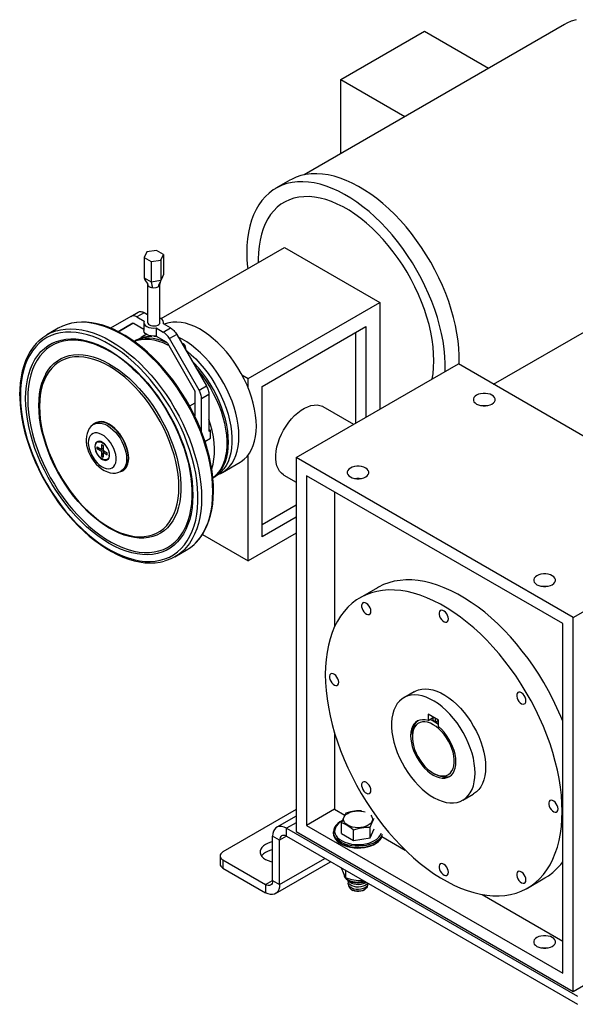
# Model space of a CAD drawing. Extents: x -86 to 68, y -48 to 123.
# Drawn here: x -86 to -72, y 3 to 28 of the extents above; entities that cross this region are included whole.
import ezdxf

# ---------------------------------------------------------------- set-up
doc = ezdxf.new("R2010")
doc.units = 0
doc.header["$MEASUREMENT"] = 0
doc.layers.get('0').update_dxf_attribs({"linetype": 'CONTINUOUS'})

# ---------------------------------------------------------------- blocks, each defined once
blk = doc.blocks.new('A$C3F86686A')
at = {"color": 7, "linetype": 'Continuous'}
for p, q in [((13.825, 47.748), (7.219, 43.935)), ((8.15, 46.35), (10.271, 47.575)), ((10.271, 47.575), (11.898, 46.636)), ((8.15, 46.35), (9.777, 45.411)), ((8.15, 44.472), (8.15, 46.35)), ((6.855, 43.797), (6.502, 43.593)), ((3.224, 41.978), (3.159, 41.838)), ((3.468, 42.016), (3.224, 41.978)), ((3.647, 41.913), (3.468, 42.016)), ((3.588, 40.288), (6.72, 42.096)), ((6.72, 42.096), (9.138, 40.7)), ((3.159, 41.838), (3.159, 41.327)), ((3.159, 41.838), (3.337, 41.734)), ((3.337, 41.734), (3.581, 41.772)), ((3.337, 41.734), (3.337, 41.224)), ((3.581, 41.772), (3.647, 41.913)), ((3.581, 41.772), (3.581, 41.262)), ((3.647, 41.913), (3.647, 41.403)), ((6.055, 41.793), (6.056, 41.713)), ((12.023, 38.626), (17.325, 41.686)), ((3.159, 41.327), (3.337, 41.224)), ((3.337, 41.224), (3.581, 41.262)), ((3.581, 41.262), (3.647, 41.403)), ((3.635, 41.354), (3.647, 41.403)), ((3.243, 41.176), (3.246, 41.159)), ((3.246, 41.159), (3.246, 40.191)), ((3.558, 41.152), (3.559, 41.161)), ((3.559, 40.191), (3.559, 41.161)), ((2.821, 40.345), (3.007, 40.452)), ((5.801, 38.773), (9.138, 40.7)), ((9.138, 40.7), (9.138, 37.989)), ((2.821, 40.345), (2.305, 40.047)), ((3.163, 40.437), (2.977, 40.33)), ((2.977, 40.33), (3.159, 40.224)), ((3.246, 40.388), (3.163, 40.437)), ((0.978, 40.043), (0.692, 39.878)), ((2.873, 40.171), (2.502, 39.957)), ((2.502, 39.957), (2.873, 40.171)), ((2.904, 40.168), (3.153, 40.024)), ((3.153, 40.191), (3.153, 39.987)), ((3.46, 40.051), (3.643, 39.945)), ((3.46, 40.051), (3.46, 39.847)), ((3.643, 39.945), (3.828, 40.053)), ((3.646, 40.158), (3.653, 40.191)), ((3.828, 40.053), (3.646, 40.158)), ((6.154, 38.569), (8.785, 40.087)), ((8.785, 40.087), (8.785, 37.785)), ((2.973, 39.752), (2.904, 39.711)), ((3.22, 39.889), (3.15, 39.854)), ((3.46, 39.847), (3.716, 39.699)), ((3.984, 39.888), (3.799, 39.781)), ((4.553, 38.474), (3.799, 39.781)), ((3.984, 39.888), (4.739, 38.581)), ((8.519, 39.934), (8.519, 37.632)), ((3.747, 39.666), (4.428, 38.486)), ((7.017, 36.764), (11.132, 39.14)), ((18.161, 35.083), (11.132, 39.14)), ((5.641, 38.865), (5.801, 38.773)), ((5.801, 38.526), (5.801, 38.773)), ((4.553, 38.474), (4.739, 38.581)), ((6.154, 34.755), (6.154, 38.569)), ((4.441, 38.443), (4.441, 37.819)), ((4.804, 38.363), (4.618, 38.256)), ((4.618, 37.41), (4.618, 38.256)), ((4.804, 38.363), (4.804, 37.438)), ((4.441, 38.146), (4.312, 38.071)), ((8.476, 37.607), (7.704, 38.053)), ((1.928, 37.633), (1.885, 37.608)), ((4.839, 37.458), (4.804, 37.479)), ((4.804, 37.438), (4.839, 37.458)), ((4.839, 37.254), (4.839, 37.458)), ((4.702, 37.175), (4.839, 37.254)), ((1.97, 36.983), (1.97, 37.033)), ((1.97, 37.033), (2.074, 36.973)), ((2.051, 36.987), (1.97, 36.983)), ((1.97, 36.983), (2.074, 36.923)), ((2.123, 37.134), (2.069, 37.156)), ((2.074, 37.093), (2.074, 36.973)), ((2.074, 37.093), (2.117, 37.068)), ((2.117, 36.998), (2.074, 36.973)), ((2.117, 36.989), (2.101, 36.989)), ((2.117, 37.068), (2.117, 36.948)), ((2.117, 36.948), (2.074, 36.923)), ((2.074, 36.923), (2.074, 36.803)), ((2.074, 36.803), (2.117, 36.872)), ((2.074, 36.803), (2.117, 36.778)), ((2.117, 36.948), (2.221, 36.888)), ((2.16, 36.923), (2.117, 36.898)), ((2.117, 36.898), (2.221, 36.838)), ((2.117, 36.898), (2.117, 36.778)), ((2.144, 36.914), (2.153, 36.928)), ((2.221, 36.838), (2.221, 36.888)), ((2.273, 36.803), (2.281, 36.86)), ((5.801, 34.143), (5.801, 36.832)), ((14.046, 32.707), (7.017, 36.764)), ((7.017, 36.764), (7.017, 27.284)), ((5.149, 36.39), (5.591, 36.645)), ((2.571, 36.417), (2.616, 36.442)), ((4.905, 36.249), (4.973, 36.287)), ((6.704, 36.321), (7.017, 36.14)), ((13.78, 32.554), (7.282, 36.305)), ((7.282, 36.305), (7.282, 27.437)), ((7.989, 35.897), (7.989, 32.469)), ((7.017, 35.56), (6.154, 35.062)), ((7.017, 35.254), (6.154, 34.755)), ((14.046, 32.707), (18.161, 35.083)), ((4.638, 34.814), (5.801, 34.143)), ((7.017, 34.845), (5.801, 34.143)), ((3.941, 34.249), (4.228, 34.414)), ((9.078, 33.464), (8.636, 33.209)), ((13.78, 23.686), (13.78, 32.554)), ((14.046, 23.227), (14.046, 32.707)), ((10.011, 30.827), (9.746, 30.674)), ((10.628, 30.105), (10.363, 30.258)), ((10.363, 30.258), (10.363, 30.097)), ((10.363, 30.097), (10.503, 30.178)), ((10.54, 30.156), (10.54, 30.064)), ((10.628, 30.093), (10.561, 30.055)), ((10.628, 29.944), (10.628, 30.105)), ((7.989, 29.788), (7.989, 27.846)), ((9.964, 29.731), (9.964, 29.682)), ((10.496, 28.761), (10.538, 28.736)), ((11.246, 28.076), (11.511, 28.229)), ((7.017, 27.836), (5.158, 26.763)), ((7.989, 27.846), (7.282, 27.437)), ((7.989, 27.846), (8.251, 27.695)), ((7.017, 27.674), (6.522, 27.389)), ((7.017, 27.505), (6.772, 27.364)), ((8.168, 27.229), (8.168, 27.502)), ((6.772, 27.364), (14.153, 23.103)), ((6.772, 27.16), (6.772, 27.364)), ((7.017, 27.284), (14.046, 23.227)), ((7.282, 27.437), (13.78, 23.686)), ((7.961, 27.269), (7.962, 27.273)), ((7.961, 27.269), (7.961, 27.237)), ((7.961, 27.237), (7.963, 27.213)), ((8.168, 27.229), (8.474, 27.052)), ((8.474, 27.052), (8.474, 27.325)), ((8.893, 27.117), (8.893, 27.39)), ((8.893, 27.117), (8.998, 27.345)), ((6.418, 26.036), (6.418, 27.16)), ((6.595, 27.058), (6.418, 27.16)), ((6.772, 27.16), (6.595, 27.058)), ((6.595, 25.934), (6.595, 27.058)), ((6.772, 27.16), (14.153, 22.899)), ((8.474, 27.052), (8.893, 27.117)), ((9.193, 27.151), (9.786, 26.808)), ((5.085, 26.661), (5.085, 26.457)), ((5.158, 26.559), (6.241, 25.934)), ((5.158, 26.559), (5.158, 26.355)), ((6.491, 25.705), (7.891, 26.513)), ((6.595, 25.934), (7.745, 26.598)), ((5.158, 26.355), (6.241, 25.73)), ((8.168, 26.345), (8.168, 26.353)), ((8.28, 26.104), (8.28, 26.289)), ((6.241, 25.934), (6.418, 26.036)), ((6.418, 26.036), (6.595, 25.934)), ((8.699, 26.039), (8.699, 26.047)), ((8.699, 26.039), (8.707, 26.042)), ((12.886, 25.847), (13.328, 26.103)), ((6.241, 25.934), (6.241, 25.73)), ((8.422, 25.808), (8.455, 25.789)), ((8.718, 25.789), (8.751, 25.808)), ((11.736, 25.683), (13.78, 24.503)), ((14.046, 23.227), (18.161, 25.603)), ((13.266, 24.33), (13.25, 24.326))]:
    blk.add_line(p, q, dxfattribs=at)
at = {"color": 7, "linetype": 'Continuous', "flags": 128}
for points in [[(14.12, 47.869), (13.997, 47.83), (13.88, 47.779), (13.825, 47.748)], [(11.153, 39.128), (11.154, 39.168), (11.154, 39.349), (11.144, 39.535), (11.125, 39.726), (11.096, 39.92), (11.057, 40.118), (11.009, 40.318), (10.952, 40.519), (10.886, 40.721), (10.811, 40.924), (10.728, 41.125), (10.637, 41.325), (10.538, 41.522), (10.431, 41.716), (10.318, 41.907), (10.198, 42.092), (10.072, 42.273), (9.941, 42.447), (9.804, 42.615), (9.663, 42.775), (9.518, 42.927), (9.37, 43.071), (9.219, 43.206), (9.065, 43.331), (8.91, 43.445), (8.754, 43.55), (8.597, 43.643), (8.44, 43.725), (8.285, 43.795), (8.13, 43.853), (7.978, 43.9), (7.828, 43.933), (7.681, 43.955), (7.538, 43.964), (7.399, 43.96), (7.265, 43.944), (7.137, 43.915), (7.014, 43.874), (6.897, 43.82), (6.855, 43.797)], [(10.8, 38.948), (10.8, 38.964), (10.8, 39.145), (10.791, 39.331), (10.771, 39.522), (10.742, 39.716), (10.704, 39.914), (10.656, 40.114), (10.599, 40.315), (10.532, 40.517), (10.458, 40.719), (10.374, 40.921), (10.283, 41.121), (10.184, 41.318), (10.078, 41.512), (9.964, 41.703), (9.844, 41.888), (9.719, 42.069), (9.587, 42.243), (9.451, 42.411), (9.31, 42.571), (9.165, 42.723), (9.016, 42.867), (8.865, 43.002), (8.711, 43.126), (8.556, 43.241), (8.4, 43.346), (8.243, 43.439), (8.087, 43.521), (7.931, 43.591), (7.777, 43.649), (7.624, 43.695), (7.474, 43.729), (7.328, 43.751), (7.185, 43.76), (7.046, 43.756), (6.912, 43.739), (6.783, 43.711), (6.66, 43.669), (6.543, 43.616), (6.433, 43.551), (6.331, 43.473), (6.235, 43.385), (6.148, 43.285), (6.069, 43.174), (5.999, 43.053), (5.937, 42.922), (5.884, 42.782), (5.841, 42.633), (5.807, 42.476), (5.783, 42.312), (5.768, 42.14), (5.764, 41.962), (5.764, 41.962)], [(10.47, 38.758), (10.49, 38.89), (10.505, 39.053), (10.51, 39.222), (10.505, 39.396), (10.49, 39.576), (10.465, 39.76), (10.431, 39.947), (10.387, 40.137), (10.333, 40.328), (10.271, 40.52), (10.199, 40.712), (10.119, 40.903), (10.031, 41.093), (9.935, 41.279), (9.831, 41.463), (9.721, 41.642), (9.604, 41.816), (9.481, 41.984), (9.353, 42.145), (9.22, 42.299), (9.083, 42.446), (8.943, 42.583), (8.799, 42.712), (8.653, 42.83), (8.506, 42.938), (8.357, 43.035), (8.208, 43.121), (8.06, 43.195), (7.912, 43.258), (7.766, 43.308), (7.623, 43.345), (7.482, 43.37), (7.345, 43.382), (7.212, 43.381), (7.084, 43.367), (6.961, 43.341), (6.845, 43.302), (6.734, 43.25), (6.631, 43.187), (6.535, 43.111), (6.446, 43.023), (6.366, 42.925), (6.295, 42.815), (6.232, 42.696), (6.178, 42.566), (6.134, 42.427), (6.1, 42.28), (6.075, 42.125), (6.06, 41.962), (6.055, 41.793), (6.055, 41.793)], [(5.764, 41.962), (5.768, 41.778), (5.783, 41.59), (5.786, 41.557)], [(3.159, 41.327), (3.177, 41.271), (3.214, 41.221), (3.24, 41.181), (3.252, 41.137)], [(3.337, 41.224), (3.342, 41.176), (3.352, 41.141), (3.359, 41.113), (3.362, 41.074)], [(3.581, 41.262), (3.568, 41.211), (3.541, 41.17), (3.522, 41.138), (3.513, 41.097)], [(3.558, 41.151), (3.584, 41.249), (3.635, 41.354)], [(3.246, 41.159), (3.248, 41.149), (3.252, 41.137)], [(3.252, 41.137), (3.258, 41.126), (3.267, 41.116), (3.279, 41.106), (3.292, 41.097), (3.308, 41.089), (3.325, 41.083), (3.343, 41.077), (3.362, 41.074)], [(3.362, 41.074), (3.403, 41.071), (3.462, 41.077), (3.513, 41.097)], [(3.513, 41.097), (3.527, 41.106), (3.538, 41.116), (3.547, 41.126), (3.554, 41.137), (3.558, 41.149), (3.558, 41.152)], [(3.007, 40.452), (3.023, 40.46), (3.04, 40.465), (3.059, 40.467), (3.078, 40.466), (3.099, 40.463), (3.12, 40.457), (3.141, 40.448), (3.163, 40.437)], [(2.977, 40.33), (2.955, 40.341), (2.934, 40.35), (2.913, 40.356), (2.893, 40.359), (2.873, 40.36), (2.854, 40.358), (2.837, 40.353), (2.821, 40.345)], [(3.159, 40.224), (3.153, 40.188), (3.162, 40.152), (3.187, 40.118), (3.226, 40.089), (3.276, 40.067), (3.334, 40.052), (3.397, 40.047), (3.46, 40.051)], [(3.646, 40.158), (3.653, 40.194), (3.643, 40.231), (3.618, 40.264), (3.579, 40.293), (3.559, 40.304)], [(0.453, 39.693), (0.493, 39.731), (0.589, 39.811), (0.691, 39.878), (0.801, 39.933), (0.917, 39.976), (0.969, 39.991)], [(0.969, 39.991), (1.04, 40.007), (1.167, 40.025), (1.3, 40.03), (1.437, 40.023), (1.578, 40.003), (1.722, 39.97), (1.868, 39.925), (2.016, 39.868), (2.166, 39.798), (2.316, 39.717), (2.467, 39.625), (2.616, 39.521), (2.765, 39.407), (2.911, 39.283), (3.055, 39.15), (3.196, 39.007), (3.333, 38.857), (3.465, 38.698), (3.593, 38.533), (3.715, 38.361), (3.832, 38.184), (3.941, 38.002), (4.044, 37.816), (4.14, 37.626), (4.227, 37.435), (4.307, 37.241), (4.378, 37.047), (4.44, 36.853), (4.493, 36.66), (4.536, 36.469), (4.57, 36.28), (4.595, 36.094), (4.61, 35.913), (4.614, 35.737), (4.61, 35.566), (4.595, 35.402), (4.57, 35.244), (4.536, 35.095), (4.493, 34.954), (4.44, 34.822), (4.378, 34.7), (4.307, 34.588), (4.227, 34.486), (4.18, 34.435)], [(1.253, 40.156), (1.204, 40.142), (1.088, 40.099), (0.978, 40.043)], [(4.459, 34.592), (4.514, 34.651), (4.593, 34.753), (4.664, 34.865), (4.726, 34.987), (4.779, 35.119), (4.823, 35.26), (4.857, 35.41), (4.881, 35.567), (4.896, 35.731), (4.901, 35.902), (4.896, 36.078), (4.881, 36.26), (4.857, 36.445), (4.823, 36.634), (4.779, 36.825), (4.726, 37.019), (4.664, 37.213), (4.593, 37.407), (4.514, 37.6), (4.426, 37.792), (4.331, 37.981), (4.228, 38.167), (4.118, 38.349), (4.002, 38.526), (3.88, 38.698), (3.752, 38.864), (3.619, 39.022), (3.482, 39.173), (3.341, 39.315), (3.198, 39.449), (3.051, 39.573), (2.903, 39.687), (2.753, 39.79), (2.603, 39.882), (2.452, 39.964), (2.303, 40.033), (2.154, 40.09), (2.008, 40.135), (1.864, 40.168), (1.723, 40.188), (1.586, 40.196), (1.454, 40.19), (1.326, 40.172), (1.253, 40.156)], [(4.467, 34.599), (4.474, 34.606), (4.555, 34.697), (4.629, 34.798), (4.694, 34.908), (4.752, 35.028), (4.802, 35.156), (4.843, 35.292), (4.875, 35.435), (4.899, 35.586), (4.913, 35.742), (4.919, 35.904), (4.916, 36.072), (4.904, 36.243), (4.883, 36.419), (4.853, 36.597), (4.815, 36.778), (4.768, 36.96), (4.713, 37.144), (4.65, 37.328), (4.579, 37.511), (4.501, 37.693), (4.415, 37.874), (4.323, 38.052), (4.224, 38.227), (4.118, 38.398), (4.008, 38.564), (3.891, 38.726), (3.77, 38.882), (3.644, 39.031), (3.515, 39.174), (3.382, 39.309), (3.246, 39.437), (3.107, 39.556), (2.966, 39.666), (2.824, 39.767), (2.681, 39.858), (2.537, 39.939), (2.394, 40.01), (2.251, 40.07), (2.11, 40.119), (1.97, 40.156), (1.832, 40.183), (1.698, 40.197), (1.567, 40.201), (1.44, 40.192), (1.317, 40.173), (1.263, 40.158)], [(2.873, 40.171), (2.876, 40.172), (2.879, 40.173), (2.883, 40.174), (2.887, 40.174), (2.891, 40.173), (2.895, 40.172), (2.9, 40.17), (2.904, 40.168)], [(3.46, 39.847), (3.397, 39.843), (3.334, 39.848), (3.276, 39.863), (3.226, 39.885), (3.187, 39.914), (3.162, 39.948), (3.153, 39.984), (3.153, 39.987)], [(3.246, 40.191), (3.249, 40.174), (3.265, 40.149), (3.292, 40.127)], [(3.292, 40.127), (3.33, 40.111), (3.374, 40.103), (3.42, 40.102), (3.465, 40.108), (3.505, 40.123), (3.535, 40.143), (3.554, 40.168), (3.559, 40.191)], [(6.006, 37.56), (6.001, 37.7), (5.986, 37.844), (5.961, 37.992), (5.927, 38.143), (5.883, 38.295), (5.831, 38.448), (5.769, 38.601), (5.7, 38.751), (5.622, 38.9), (5.538, 39.044), (5.447, 39.184), (5.349, 39.318), (5.247, 39.446), (5.14, 39.566), (5.029, 39.678), (4.914, 39.78), (4.798, 39.873), (4.68, 39.955), (4.562, 40.027), (4.444, 40.086), (4.327, 40.134), (4.211, 40.169), (4.099, 40.192), (3.989, 40.202), (3.884, 40.199), (3.784, 40.184), (3.69, 40.155), (3.666, 40.146)], [(3.828, 40.053), (3.85, 40.039), (3.871, 40.023), (3.892, 40.005), (3.913, 39.984), (3.932, 39.962), (3.951, 39.939), (3.968, 39.914), (3.984, 39.888)], [(0.018, 38.339), (0.023, 38.164), (0.038, 37.984), (0.063, 37.8), (0.097, 37.613), (0.14, 37.423), (0.193, 37.232), (0.256, 37.04), (0.327, 36.847), (0.406, 36.656), (0.494, 36.466), (0.589, 36.279), (0.692, 36.095), (0.801, 35.915), (0.917, 35.74), (1.039, 35.571), (1.167, 35.408), (1.299, 35.252), (1.436, 35.104), (1.576, 34.965), (1.719, 34.834), (1.865, 34.713), (2.012, 34.603), (2.16, 34.503), (2.309, 34.414), (2.458, 34.337), (2.606, 34.271), (2.753, 34.218), (2.897, 34.176), (3.039, 34.148), (3.178, 34.132), (3.312, 34.128), (3.442, 34.138), (3.567, 34.16), (3.686, 34.195), (3.799, 34.242), (3.905, 34.301), (4.004, 34.372), (4.096, 34.455), (4.179, 34.55), (4.254, 34.655), (4.321, 34.77), (4.379, 34.896), (4.427, 35.031), (4.466, 35.174), (4.495, 35.326), (4.515, 35.485), (4.525, 35.651), (4.525, 35.823), (4.515, 36.001), (4.495, 36.183), (4.466, 36.369), (4.427, 36.557), (4.379, 36.748), (4.321, 36.94), (4.254, 37.132), (4.179, 37.324), (4.096, 37.515), (4.004, 37.704), (3.905, 37.889), (3.799, 38.072), (3.686, 38.249), (3.567, 38.421), (3.442, 38.587), (3.312, 38.747), (3.178, 38.899), (3.039, 39.042), (2.897, 39.178), (2.753, 39.303), (2.606, 39.419), (2.458, 39.524), (2.309, 39.619), (2.16, 39.702), (2.012, 39.773), (1.865, 39.833), (1.719, 39.88), (1.576, 39.915), (1.436, 39.938), (1.299, 39.947), (1.167, 39.944), (1.039, 39.928), (0.917, 39.9), (0.801, 39.859), (0.692, 39.806), (0.589, 39.74), (0.494, 39.663), (0.406, 39.575), (0.327, 39.475), (0.256, 39.364), (0.193, 39.244), (0.14, 39.114), (0.097, 38.974), (0.063, 38.827), (0.038, 38.671), (0.023, 38.508), (0.018, 38.339)], [(0.151, 38.262), (0.156, 38.427), (0.171, 38.585), (0.195, 38.735), (0.23, 38.878), (0.273, 39.012), (0.327, 39.137), (0.389, 39.252), (0.46, 39.357), (0.539, 39.451), (0.627, 39.534), (0.722, 39.605), (0.824, 39.664), (0.933, 39.711), (1.049, 39.745), (1.17, 39.767), (1.296, 39.776), (1.427, 39.773), (1.562, 39.756), (1.7, 39.727), (1.841, 39.685), (1.983, 39.631), (2.127, 39.565), (2.272, 39.487), (2.417, 39.398), (2.561, 39.298), (2.704, 39.187), (2.845, 39.066), (2.983, 38.936), (3.117, 38.797), (3.248, 38.649), (3.374, 38.495), (3.496, 38.333), (3.611, 38.165), (3.72, 37.992), (3.823, 37.815), (3.918, 37.634), (4.005, 37.45), (4.085, 37.264), (4.156, 37.078), (4.218, 36.891), (4.271, 36.704), (4.315, 36.52), (4.349, 36.337), (4.374, 36.158), (4.389, 35.983), (4.394, 35.813), (4.389, 35.649), (4.374, 35.491), (4.349, 35.34), (4.315, 35.198), (4.271, 35.064), (4.218, 34.939), (4.156, 34.824), (4.085, 34.719), (4.005, 34.625), (3.918, 34.542), (3.823, 34.471), (3.72, 34.412), (3.611, 34.365), (3.496, 34.33), (3.374, 34.309), (3.248, 34.299), (3.117, 34.303), (2.983, 34.32), (2.845, 34.349), (2.704, 34.39), (2.561, 34.444), (2.417, 34.51), (2.272, 34.588), (2.127, 34.678), (1.983, 34.778), (1.841, 34.889), (1.7, 35.009), (1.562, 35.14), (1.427, 35.279), (1.296, 35.426), (1.17, 35.581), (1.049, 35.743), (0.933, 35.911), (0.824, 36.083), (0.722, 36.261), (0.627, 36.442), (0.539, 36.626), (0.46, 36.811), (0.389, 36.998), (0.327, 37.185), (0.273, 37.371), (0.23, 37.556), (0.195, 37.738), (0.171, 37.918), (0.156, 38.092), (0.151, 38.262)], [(1.347, 39.741), (1.226, 39.734), (1.105, 39.715), (0.989, 39.682), (0.88, 39.637), (0.777, 39.58), (0.682, 39.511), (0.594, 39.43), (0.514, 39.337), (0.443, 39.234), (0.38, 39.12), (0.327, 38.996), (0.283, 38.863), (0.249, 38.722), (0.224, 38.572), (0.209, 38.416), (0.204, 38.252)], [(2.715, 39.161), (2.613, 39.242), (2.47, 39.344), (2.326, 39.436), (2.182, 39.516), (2.038, 39.584), (1.896, 39.641), (1.756, 39.685), (1.618, 39.716), (1.483, 39.735), (1.353, 39.741), (1.347, 39.741)], [(3.74, 39.676), (3.737, 39.678), (3.619, 39.726), (3.504, 39.761), (3.391, 39.784), (3.282, 39.794), (3.177, 39.791), (3.077, 39.776), (2.983, 39.747), (2.904, 39.711)], [(2.907, 39.709), (2.987, 39.738), (3.084, 39.76), (3.187, 39.77), (3.294, 39.766), (3.405, 39.75), (3.519, 39.72), (3.635, 39.679), (3.753, 39.625), (3.778, 39.612)], [(2.973, 39.752), (3.027, 39.779), (3.118, 39.814), (3.215, 39.836), (3.318, 39.845), (3.356, 39.845)], [(3.22, 39.889), (3.16, 39.86), (3.079, 39.807), (3.065, 39.796)], [(3.409, 39.843), (3.425, 39.841), (3.481, 39.835)], [(3.799, 39.781), (3.783, 39.807), (3.765, 39.832), (3.747, 39.855), (3.727, 39.877), (3.707, 39.897), (3.686, 39.916), (3.664, 39.932), (3.643, 39.945)], [(5.564, 37.305), (5.559, 37.445), (5.544, 37.589), (5.519, 37.737), (5.485, 37.888), (5.442, 38.04), (5.389, 38.193), (5.328, 38.345), (5.258, 38.496), (5.18, 38.644), (5.096, 38.789), (5.005, 38.929), (4.907, 39.063), (4.805, 39.191), (4.698, 39.311), (4.587, 39.423), (4.473, 39.525), (4.356, 39.618), (4.238, 39.7), (4.12, 39.771), (4.023, 39.821)], [(0.445, 39.685), (0.417, 39.657), (0.339, 39.562), (0.268, 39.458), (0.205, 39.345), (0.149, 39.222), (0.103, 39.092), (0.065, 38.953), (0.035, 38.808), (0.015, 38.655), (0.003, 38.496), (0, 38.365)], [(3.716, 39.699), (3.72, 39.696), (3.724, 39.693), (3.729, 39.689), (3.733, 39.685), (3.737, 39.681), (3.74, 39.676), (3.744, 39.671), (3.747, 39.666)], [(4.216, 39.538), (4.211, 39.57), (4.196, 39.603), (4.175, 39.632), (4.15, 39.653), (4.124, 39.661), (4.115, 39.661)], [(4.206, 39.504), (4.211, 39.511), (4.216, 39.538)], [(4.215, 39.489), (4.238, 39.471), (4.353, 39.373), (4.466, 39.266), (4.575, 39.15), (4.68, 39.026), (4.78, 38.895), (4.874, 38.758), (4.962, 38.615), (5.043, 38.469), (5.117, 38.319), (5.182, 38.167), (5.24, 38.014), (5.288, 37.862), (5.327, 37.71), (5.356, 37.561), (5.376, 37.414), (5.386, 37.272), (5.386, 37.136), (5.376, 37.005), (5.356, 36.881), (5.327, 36.766), (5.288, 36.659), (5.24, 36.562), (5.182, 36.475), (5.117, 36.399), (5.043, 36.334), (4.973, 36.287)], [(0.504, 38.058), (0.509, 37.903), (0.524, 37.743), (0.549, 37.579), (0.583, 37.411), (0.627, 37.242), (0.68, 37.072), (0.741, 36.901), (0.812, 36.731), (0.89, 36.563), (0.976, 36.397), (1.07, 36.236), (1.17, 36.078), (1.276, 35.926), (1.388, 35.78), (1.505, 35.641), (1.626, 35.51), (1.751, 35.388), (1.879, 35.275), (2.009, 35.171), (2.14, 35.078), (2.272, 34.997), (2.404, 34.926), (2.536, 34.867), (2.666, 34.821), (2.793, 34.786), (2.918, 34.765), (3.039, 34.756), (3.156, 34.76), (3.268, 34.776), (3.374, 34.806), (3.475, 34.847), (3.568, 34.901), (3.654, 34.967), (3.733, 35.045), (3.803, 35.133), (3.865, 35.233), (3.918, 35.342), (3.961, 35.461), (3.996, 35.589), (4.02, 35.725), (4.035, 35.868), (4.04, 36.017), (4.035, 36.173), (4.02, 36.333), (3.996, 36.497), (3.961, 36.664), (3.918, 36.834), (3.865, 37.004), (3.803, 37.175), (3.733, 37.345), (3.654, 37.513), (3.568, 37.678), (3.475, 37.84), (3.374, 37.998), (3.268, 38.15), (3.156, 38.295), (3.039, 38.434), (2.918, 38.565), (2.793, 38.688), (2.666, 38.801), (2.536, 38.904), (2.404, 38.997), (2.272, 39.079), (2.14, 39.15), (2.009, 39.209), (1.879, 39.255), (1.751, 39.289), (1.626, 39.311), (1.505, 39.32), (1.388, 39.316), (1.276, 39.299), (1.17, 39.27), (1.07, 39.228), (0.976, 39.174), (0.89, 39.108), (0.812, 39.031), (0.741, 38.942), (0.68, 38.843), (0.627, 38.734), (0.583, 38.615), (0.549, 38.487), (0.524, 38.351), (0.509, 38.208), (0.504, 38.058)], [(0.666, 38.891), (0.723, 38.983), (0.793, 39.073), (0.871, 39.152), (0.957, 39.22), (1.051, 39.276), (1.151, 39.32), (1.257, 39.351), (1.369, 39.37), (1.486, 39.376), (1.608, 39.369), (1.733, 39.35), (1.861, 39.318), (1.991, 39.274), (2.124, 39.217), (2.257, 39.149), (2.39, 39.069), (2.522, 38.979), (2.654, 38.877), (2.783, 38.766), (2.91, 38.645), (3.033, 38.516), (3.153, 38.378), (3.267, 38.234), (3.377, 38.082), (3.48, 37.926), (3.577, 37.764), (3.666, 37.598), (3.749, 37.43), (3.823, 37.259), (3.889, 37.087), (3.946, 36.915), (3.994, 36.744), (4.033, 36.575), (4.062, 36.407), (4.082, 36.244), (4.092, 36.085), (4.092, 35.931), (4.082, 35.783), (4.062, 35.642), (4.033, 35.509), (3.994, 35.384), (3.946, 35.269), (3.889, 35.163), (3.823, 35.067), (3.749, 34.982), (3.666, 34.908), (3.577, 34.847), (3.48, 34.797), (3.377, 34.759), (3.267, 34.734), (3.153, 34.722), (3.086, 34.72)], [(5.299, 37.152), (5.294, 37.292), (5.279, 37.436), (5.254, 37.584), (5.22, 37.735), (5.176, 37.887), (5.124, 38.04), (5.062, 38.192), (4.993, 38.343), (4.915, 38.491), (4.831, 38.636), (4.739, 38.776), (4.642, 38.91), (4.54, 39.038), (4.432, 39.158), (4.367, 39.225)], [(2.709, 39.163), (2.745, 39.134), (2.875, 39.019), (3.003, 38.897), (3.128, 38.766), (3.25, 38.628), (3.368, 38.484), (3.481, 38.333), (3.589, 38.177), (3.692, 38.017), (3.789, 37.852), (3.88, 37.684), (3.964, 37.513), (4.041, 37.34), (4.11, 37.166), (4.172, 36.992), (4.226, 36.818), (4.272, 36.645), (4.31, 36.474), (4.339, 36.305), (4.349, 36.224)], [(4.473, 39.041), (4.549, 38.95), (4.649, 38.819), (4.743, 38.682), (4.831, 38.54), (4.913, 38.393), (4.986, 38.243), (5.052, 38.092), (5.109, 37.939), (5.157, 37.786), (5.196, 37.635), (5.225, 37.485), (5.245, 37.339), (5.255, 37.197), (5.255, 37.06), (5.245, 36.929), (5.225, 36.806), (5.196, 36.691), (5.157, 36.584), (5.109, 36.487), (5.052, 36.4), (4.986, 36.324), (4.913, 36.259), (4.905, 36.253)], [(0.487, 38.089), (0.492, 38.24), (0.506, 38.384), (0.531, 38.521), (0.565, 38.651), (0.609, 38.771), (0.661, 38.882), (0.666, 38.891)], [(4.428, 38.486), (4.431, 38.481), (4.434, 38.475), (4.436, 38.47), (4.438, 38.464), (4.439, 38.459), (4.44, 38.453), (4.441, 38.448), (4.441, 38.443)], [(4.618, 38.256), (4.617, 38.282), (4.614, 38.308), (4.609, 38.336), (4.601, 38.363), (4.592, 38.391), (4.581, 38.419), (4.568, 38.447), (4.553, 38.474)], [(4.739, 38.581), (4.753, 38.554), (4.766, 38.526), (4.778, 38.499), (4.787, 38.471), (4.794, 38.443), (4.799, 38.415), (4.803, 38.389), (4.804, 38.363)], [(0, 38.365), (0.001, 38.277), (0.01, 38.106), (0.028, 37.932), (0.055, 37.755), (0.091, 37.575), (0.135, 37.393), (0.187, 37.209), (0.247, 37.026), (0.316, 36.842), (0.392, 36.659), (0.475, 36.478), (0.565, 36.299), (0.662, 36.123), (0.765, 35.951), (0.874, 35.783), (0.989, 35.619), (1.108, 35.462), (1.232, 35.31), (1.361, 35.165), (1.493, 35.027), (1.628, 34.897), (1.766, 34.775), (1.906, 34.662), (2.048, 34.558), (2.19, 34.463), (2.334, 34.379), (2.477, 34.305), (2.62, 34.241), (2.762, 34.189), (2.903, 34.147), (3.041, 34.117), (3.177, 34.098), (3.309, 34.091), (3.438, 34.096), (3.562, 34.112), (3.663, 34.135)], [(0.204, 38.252), (0.209, 38.083), (0.224, 37.909), (0.249, 37.731), (0.283, 37.55), (0.327, 37.366), (0.38, 37.181), (0.443, 36.995), (0.514, 36.809), (0.594, 36.625), (0.682, 36.442), (0.777, 36.263), (0.88, 36.087), (0.989, 35.916), (1.105, 35.75), (1.226, 35.59), (1.353, 35.437), (1.483, 35.292), (1.618, 35.156), (1.756, 35.028), (1.896, 34.91), (2.038, 34.802), (2.182, 34.705), (2.326, 34.619), (2.47, 34.544), (2.613, 34.482), (2.754, 34.432), (2.893, 34.394), (3.03, 34.369), (3.162, 34.356), (3.291, 34.357), (3.415, 34.37), (3.533, 34.396), (3.646, 34.435), (3.752, 34.486), (3.851, 34.549), (3.943, 34.625), (4.027, 34.711), (4.102, 34.809), (4.134, 34.857)], [(11.593, 38.122), (11.641, 38.099), (11.697, 38.084), (11.757, 38.076), (11.819, 38.076), (11.879, 38.084), (11.935, 38.099), (11.983, 38.122), (12.021, 38.149), (12.048, 38.181), (12.062, 38.216), (12.062, 38.252), (12.048, 38.287), (12.021, 38.319), (11.983, 38.347), (11.935, 38.369), (11.879, 38.384), (11.819, 38.392), (11.757, 38.392), (11.697, 38.384), (11.641, 38.369), (11.593, 38.347), (11.555, 38.319), (11.528, 38.287), (11.514, 38.252), (11.514, 38.216), (11.528, 38.181), (11.555, 38.149), (11.593, 38.122)], [(3.086, 34.72), (3.033, 34.722), (2.91, 34.735), (2.783, 34.761), (2.654, 34.799), (2.522, 34.849), (2.39, 34.911), (2.257, 34.985), (2.124, 35.071), (1.991, 35.167), (1.861, 35.273), (1.733, 35.389), (1.608, 35.515), (1.486, 35.648), (1.369, 35.789), (1.257, 35.937), (1.151, 36.092), (1.051, 36.251), (0.957, 36.415), (0.871, 36.582), (0.793, 36.751), (0.723, 36.923), (0.661, 37.095), (0.609, 37.267), (0.565, 37.437), (0.531, 37.606), (0.506, 37.771), (0.492, 37.932), (0.487, 38.089)], [(6.704, 36.321), (6.697, 36.325), (6.642, 36.367), (6.595, 36.42), (6.557, 36.484), (6.528, 36.558), (6.508, 36.64), (6.498, 36.731), (6.498, 36.827), (6.508, 36.929), (6.528, 37.035), (6.557, 37.142), (6.595, 37.25), (6.642, 37.358), (6.697, 37.462), (6.759, 37.563), (6.827, 37.659), (6.9, 37.748), (6.978, 37.829), (7.059, 37.902), (7.141, 37.964), (7.225, 38.015), (7.309, 38.054), (7.391, 38.082), (7.47, 38.097), (7.546, 38.099), (7.617, 38.088), (7.682, 38.065), (7.704, 38.053)], [(11.713, 38.081), (11.757, 38.086), (11.819, 38.086), (11.863, 38.081)], [(4.874, 36.479), (4.907, 36.596), (4.93, 36.722), (4.943, 36.855), (4.944, 36.996), (4.936, 37.142), (4.916, 37.293), (4.886, 37.448), (4.846, 37.605), (4.804, 37.742)], [(1.887, 37.607), (1.859, 37.592), (1.809, 37.549), (1.767, 37.499), (1.734, 37.441), (1.709, 37.376), (1.693, 37.305), (1.687, 37.227), (1.687, 37.216)], [(2.582, 36.413), (2.596, 36.419), (2.646, 36.448), (2.689, 36.488), (2.722, 36.541), (2.747, 36.603), (2.762, 36.674), (2.767, 36.752), (2.762, 36.836), (2.747, 36.925), (2.722, 37.015), (2.689, 37.107), (2.646, 37.196), (2.596, 37.283), (2.54, 37.364), (2.478, 37.439), (2.412, 37.506), (2.343, 37.563), (2.272, 37.609), (2.202, 37.644), (2.133, 37.667), (2.067, 37.676), (2.005, 37.673), (1.948, 37.657), (1.898, 37.628), (1.868, 37.601)], [(1.933, 37.65), (1.919, 37.64), (1.878, 37.601)], [(1.885, 37.608), (1.91, 37.62), (1.965, 37.636), (2.026, 37.64), (2.091, 37.63), (2.159, 37.608), (2.228, 37.574), (2.297, 37.528), (2.365, 37.472), (2.43, 37.406), (2.491, 37.333), (2.546, 37.253), (2.595, 37.168), (2.637, 37.08), (2.67, 36.99), (2.694, 36.901), (2.709, 36.814), (2.714, 36.732), (2.709, 36.655), (2.694, 36.585), (2.67, 36.524), (2.637, 36.473), (2.595, 36.433), (2.571, 36.417)], [(2.616, 36.442), (2.64, 36.458), (2.681, 36.498), (2.714, 36.549), (2.739, 36.61), (2.753, 36.68), (2.758, 36.757), (2.753, 36.84), (2.739, 36.927), (2.714, 37.016), (2.681, 37.105), (2.64, 37.193), (2.591, 37.278), (2.535, 37.358), (2.474, 37.432), (2.409, 37.497), (2.341, 37.554), (2.272, 37.599), (2.203, 37.633), (2.135, 37.656), (2.07, 37.665), (2.009, 37.662), (1.954, 37.646), (1.928, 37.633)], [(5.591, 36.645), (5.622, 36.664), (5.7, 36.723), (5.769, 36.793), (5.831, 36.875), (5.883, 36.967), (5.927, 37.069), (5.961, 37.18), (5.986, 37.299), (6.001, 37.427), (6.006, 37.56)], [(1.687, 37.216), (1.689, 37.169), (1.699, 37.083), (1.72, 36.997), (1.749, 36.911), (1.787, 36.827), (1.832, 36.747), (1.884, 36.67), (1.942, 36.6), (2.006, 36.536), (2.074, 36.481), (2.148, 36.434), (2.225, 36.399), (2.295, 36.378), (2.363, 36.369), (2.43, 36.371), (2.492, 36.383), (2.556, 36.409), (2.571, 36.418)], [(1.742, 37.14), (1.747, 37.068), (1.762, 36.992), (1.787, 36.915), (1.82, 36.838), (1.862, 36.764), (1.91, 36.695), (1.964, 36.633), (2.021, 36.58), (2.08, 36.537), (2.14, 36.505), (2.199, 36.486), (2.255, 36.479), (2.306, 36.486), (2.351, 36.506), (2.388, 36.538), (2.418, 36.582), (2.438, 36.635), (2.448, 36.698), (2.448, 36.767), (2.438, 36.841), (2.418, 36.918), (2.388, 36.995), (2.351, 37.071), (2.306, 37.143), (2.255, 37.208), (2.199, 37.266), (2.14, 37.315), (2.08, 37.352), (2.021, 37.378), (1.964, 37.391), (1.91, 37.39), (1.862, 37.377), (1.82, 37.351), (1.787, 37.313), (1.762, 37.264), (1.747, 37.206), (1.742, 37.14)], [(5.057, 36.345), (5.096, 36.362), (5.18, 36.409), (5.258, 36.467), (5.328, 36.538), (5.389, 36.619), (5.442, 36.712), (5.485, 36.814), (5.519, 36.925), (5.544, 37.044), (5.559, 37.171), (5.564, 37.305)], [(1.908, 37.044), (1.913, 36.991), (1.928, 36.935), (1.952, 36.88), (1.984, 36.827), (2.021, 36.78), (2.063, 36.742), (2.106, 36.714), (2.149, 36.697), (2.189, 36.694), (2.224, 36.704), (2.252, 36.727), (2.272, 36.76), (2.282, 36.803), (2.282, 36.853), (2.272, 36.908), (2.252, 36.964), (2.224, 37.019), (2.189, 37.069), (2.149, 37.112), (2.106, 37.146), (2.063, 37.168), (2.021, 37.177), (1.984, 37.174), (1.952, 37.158), (1.928, 37.13), (1.913, 37.091), (1.908, 37.044)], [(1.916, 37.039), (1.921, 37.086), (1.937, 37.124), (1.961, 37.151), (1.994, 37.165), (2.032, 37.166), (2.074, 37.154), (2.117, 37.129), (2.159, 37.093), (2.197, 37.047), (2.23, 36.996), (2.254, 36.94), (2.269, 36.885), (2.275, 36.832), (2.269, 36.786), (2.254, 36.748), (2.23, 36.721), (2.197, 36.707), (2.159, 36.706), (2.117, 36.718), (2.074, 36.743), (2.032, 36.779), (1.994, 36.824), (1.961, 36.876), (1.937, 36.931), (1.921, 36.987), (1.916, 37.039)], [(4.905, 36.249), (4.915, 36.256), (4.993, 36.314), (5.062, 36.385), (5.124, 36.466), (5.176, 36.559), (5.22, 36.661), (5.254, 36.772), (5.279, 36.891), (5.294, 37.018), (5.299, 37.152)], [(8.392, 36.273), (8.44, 36.251), (8.495, 36.236), (8.556, 36.228), (8.617, 36.228), (8.678, 36.236), (8.733, 36.251), (8.781, 36.273), (8.82, 36.301), (8.847, 36.333), (8.86, 36.368), (8.86, 36.404), (8.847, 36.438), (8.82, 36.471), (8.781, 36.498), (8.733, 36.521), (8.678, 36.536), (8.617, 36.544), (8.556, 36.544), (8.495, 36.536), (8.44, 36.521), (8.392, 36.498), (8.353, 36.471), (8.326, 36.438), (8.313, 36.404), (8.313, 36.368), (8.326, 36.333), (8.353, 36.301), (8.392, 36.273)], [(2.565, 36.415), (2.618, 36.431), (2.633, 36.438)], [(4.134, 34.857), (4.169, 34.918), (4.227, 35.037), (4.276, 35.165), (4.315, 35.302), (4.345, 35.448), (4.365, 35.601), (4.375, 35.761), (4.375, 35.928), (4.365, 36.099), (4.351, 36.229)], [(8.512, 36.233), (8.556, 36.238), (8.617, 36.238), (8.661, 36.233)], [(4.228, 34.414), (4.228, 34.414), (4.331, 34.482), (4.426, 34.561), (4.459, 34.592)], [(4.18, 34.435), (4.14, 34.395), (4.044, 34.316), (3.941, 34.249), (3.832, 34.193), (3.715, 34.15), (3.673, 34.138)], [(13.124, 33.541), (13.172, 33.519), (13.228, 33.504), (13.288, 33.496), (13.35, 33.496), (13.41, 33.504), (13.466, 33.519), (13.514, 33.541), (13.552, 33.569), (13.579, 33.601), (13.593, 33.636), (13.593, 33.672), (13.579, 33.706), (13.552, 33.738), (13.514, 33.766), (13.466, 33.789), (13.41, 33.804), (13.35, 33.812), (13.288, 33.812), (13.228, 33.804), (13.172, 33.789), (13.124, 33.766), (13.086, 33.738), (13.059, 33.706), (13.045, 33.672), (13.045, 33.636), (13.059, 33.601), (13.086, 33.569), (13.124, 33.541)], [(13.78, 30.08), (13.731, 30.2), (13.634, 30.419), (13.529, 30.637), (13.417, 30.852), (13.297, 31.063), (13.171, 31.27), (13.038, 31.472), (12.899, 31.669), (12.755, 31.859), (12.605, 32.043), (12.451, 32.219), (12.293, 32.388), (12.132, 32.548), (11.967, 32.698), (11.8, 32.84), (11.631, 32.971), (11.46, 33.092), (11.289, 33.203), (11.117, 33.302), (10.946, 33.389), (10.775, 33.465), (10.606, 33.529), (10.439, 33.581), (10.274, 33.62), (10.113, 33.647), (9.955, 33.661), (9.801, 33.662), (9.651, 33.651), (9.507, 33.627), (9.368, 33.591), (9.235, 33.542), (9.109, 33.481), (9.078, 33.464)], [(13.244, 33.501), (13.288, 33.506), (13.35, 33.506), (13.394, 33.501)], [(13.766, 27.793), (13.761, 27.994), (13.747, 28.2), (13.722, 28.41), (13.688, 28.624), (13.644, 28.841), (13.591, 29.06), (13.529, 29.281), (13.458, 29.502), (13.378, 29.724), (13.289, 29.945), (13.192, 30.164), (13.087, 30.382), (12.975, 30.596), (12.855, 30.808), (12.729, 31.015), (12.596, 31.217), (12.457, 31.414), (12.313, 31.604), (12.163, 31.788), (12.009, 31.964), (11.851, 32.133), (11.69, 32.292), (11.525, 32.443), (11.358, 32.585), (11.189, 32.716), (11.018, 32.837), (10.847, 32.947), (10.675, 33.047), (10.504, 33.134), (10.333, 33.21), (10.164, 33.274), (9.997, 33.325), (9.832, 33.365), (9.671, 33.391), (9.513, 33.406), (9.359, 33.407), (9.209, 33.396), (9.065, 33.372), (8.926, 33.336), (8.793, 33.287), (8.667, 33.226), (8.547, 33.153), (8.435, 33.068), (8.33, 32.971), (8.233, 32.864), (8.144, 32.745), (8.064, 32.616), (7.993, 32.477), (7.931, 32.328), (7.878, 32.17), (7.834, 32.004), (7.8, 31.829), (7.775, 31.647), (7.761, 31.458), (7.756, 31.263), (7.761, 31.062), (7.775, 30.856), (7.8, 30.646), (7.834, 30.432), (7.878, 30.215), (7.931, 29.996), (7.993, 29.775), (8.064, 29.554), (8.144, 29.332), (8.233, 29.111), (8.33, 28.892), (8.435, 28.674), (8.547, 28.46), (8.667, 28.249), (8.793, 28.042), (8.926, 27.839), (9.065, 27.643), (9.209, 27.452), (9.359, 27.268), (9.513, 27.092), (9.671, 26.924), (9.832, 26.764), (9.997, 26.613), (10.164, 26.471), (10.333, 26.34), (10.504, 26.219), (10.675, 26.109), (10.847, 26.01), (11.018, 25.922), (11.189, 25.846), (11.358, 25.782), (11.525, 25.731), (11.69, 25.692), (11.851, 25.665), (12.009, 25.651), (12.163, 25.649), (12.313, 25.66), (12.457, 25.684), (12.596, 25.721), (12.729, 25.769), (12.855, 25.83), (12.975, 25.903), (13.087, 25.988), (13.192, 26.085), (13.289, 26.192), (13.378, 26.311), (13.458, 26.44), (13.529, 26.579), (13.591, 26.728), (13.644, 26.886), (13.688, 27.052), (13.722, 27.227), (13.747, 27.409), (13.761, 27.598), (13.766, 27.793)], [(8.912, 32.868), (8.907, 32.911), (8.891, 32.956), (8.867, 33), (8.837, 33.038), (8.802, 33.067), (8.767, 33.084), (8.734, 33.088), (8.707, 33.079), (8.687, 33.057), (8.677, 33.024), (8.677, 32.983), (8.687, 32.938), (8.707, 32.893), (8.734, 32.852), (8.767, 32.818), (8.802, 32.795), (8.837, 32.784), (8.867, 32.787), (8.891, 32.803), (8.907, 32.83), (8.912, 32.868)], [(10.879, 32.673), (10.874, 32.716), (10.859, 32.762), (10.835, 32.805), (10.804, 32.843), (10.77, 32.872), (10.735, 32.89), (10.702, 32.894), (10.674, 32.884), (10.654, 32.862), (10.644, 32.829), (10.644, 32.788), (10.654, 32.743), (10.674, 32.698), (10.702, 32.657), (10.735, 32.623), (10.77, 32.6), (10.804, 32.589), (10.835, 32.592), (10.859, 32.608), (10.874, 32.636), (10.879, 32.673)], [(8.097, 31.066), (8.092, 31.109), (8.076, 31.155), (8.052, 31.199), (8.022, 31.237), (7.987, 31.266), (7.952, 31.283), (7.919, 31.287), (7.892, 31.277), (7.872, 31.255), (7.862, 31.222), (7.862, 31.182), (7.872, 31.137), (7.892, 31.092), (7.919, 31.05), (7.952, 31.016), (7.987, 30.993), (8.022, 30.982), (8.052, 30.985), (8.076, 31.001), (8.092, 31.029), (8.097, 31.066)], [(11.557, 28.763), (11.552, 28.884), (11.537, 29.009), (11.512, 29.139), (11.478, 29.27), (11.435, 29.402), (11.383, 29.534), (11.323, 29.665), (11.255, 29.792), (11.18, 29.916), (11.098, 30.035), (11.011, 30.148), (10.919, 30.253), (10.824, 30.351), (10.725, 30.439), (10.624, 30.517), (10.521, 30.585), (10.419, 30.641), (10.317, 30.685), (10.217, 30.718), (10.12, 30.737), (10.026, 30.744), (9.936, 30.739), (9.852, 30.72), (9.774, 30.689), (9.702, 30.646), (9.638, 30.59), (9.582, 30.524), (9.534, 30.446), (9.495, 30.359), (9.466, 30.263), (9.446, 30.158), (9.436, 30.046), (9.436, 29.927), (9.446, 29.804), (9.466, 29.676), (9.495, 29.546), (9.534, 29.414), (9.582, 29.282), (9.638, 29.15), (9.702, 29.021), (9.774, 28.895), (9.852, 28.774), (9.936, 28.658), (10.026, 28.548), (10.12, 28.447), (10.217, 28.354), (10.317, 28.271), (10.419, 28.198), (10.521, 28.136), (10.624, 28.085), (10.725, 28.047), (10.824, 28.021), (10.919, 28.008), (11.011, 28.007), (11.098, 28.019), (11.18, 28.044), (11.255, 28.081), (11.323, 28.131), (11.383, 28.192), (11.435, 28.264), (11.478, 28.346), (11.512, 28.438), (11.537, 28.539), (11.552, 28.647), (11.557, 28.763)], [(10.011, 30.827), (10.039, 30.842), (10.117, 30.873), (10.201, 30.892), (10.291, 30.897), (10.385, 30.89), (10.482, 30.871), (10.582, 30.839), (10.684, 30.794), (10.787, 30.738), (10.889, 30.67), (10.99, 30.592), (11.089, 30.504), (11.185, 30.406), (11.276, 30.301), (11.364, 30.188), (11.445, 30.069), (11.52, 29.945), (11.588, 29.818), (11.648, 29.687), (11.7, 29.555), (11.743, 29.423), (11.777, 29.292), (11.802, 29.163), (11.817, 29.037), (11.822, 28.916)], [(12.847, 30.596), (12.842, 30.639), (12.826, 30.685), (12.802, 30.729), (12.772, 30.767), (12.737, 30.795), (12.702, 30.813), (12.669, 30.817), (12.642, 30.807), (12.622, 30.785), (12.612, 30.752), (12.612, 30.711), (12.622, 30.667), (12.642, 30.621), (12.669, 30.58), (12.702, 30.546), (12.737, 30.523), (12.772, 30.512), (12.802, 30.515), (12.826, 30.531), (12.842, 30.559), (12.847, 30.596)], [(10.363, 30.097), (10.291, 30.113), (10.222, 30.116), (10.158, 30.107), (10.099, 30.084), (10.048, 30.049), (10.004, 30.002), (9.97, 29.945), (9.944, 29.877), (9.928, 29.801), (9.921, 29.717), (9.925, 29.627), (9.939, 29.533), (9.963, 29.436), (9.995, 29.338), (10.037, 29.241), (10.086, 29.146), (10.143, 29.055), (10.206, 28.97), (10.274, 28.891), (10.346, 28.821), (10.42, 28.761), (10.496, 28.712), (10.572, 28.674), (10.646, 28.648), (10.718, 28.635), (10.786, 28.635), (10.849, 28.648), (10.905, 28.673), (10.955, 28.711), (10.996, 28.76), (11.029, 28.821), (11.053, 28.89), (11.066, 28.969), (11.07, 29.054), (11.064, 29.145), (11.048, 29.24), (11.022, 29.337), (10.987, 29.435), (10.944, 29.532), (10.892, 29.626), (10.834, 29.716), (10.77, 29.8), (10.701, 29.876), (10.628, 29.944)], [(9.964, 29.731), (9.969, 29.815), (9.983, 29.892), (10.007, 29.96), (10.041, 30.018), (10.082, 30.067), (10.111, 30.09)], [(10.496, 28.761), (10.568, 28.724), (10.639, 28.701), (10.708, 28.689), (10.772, 28.69), (10.832, 28.705), (10.885, 28.731), (10.931, 28.77), (10.968, 28.82), (10.997, 28.88), (11.017, 28.949), (11.027, 29.027), (11.027, 29.111), (11.017, 29.199), (10.997, 29.291), (10.968, 29.385), (10.931, 29.478), (10.885, 29.57), (10.832, 29.658), (10.772, 29.74), (10.708, 29.816), (10.639, 29.884), (10.568, 29.942), (10.496, 29.989), (10.423, 30.026), (10.352, 30.05), (10.284, 30.061), (10.219, 30.06), (10.16, 30.046), (10.107, 30.019), (10.061, 29.98), (10.023, 29.93), (9.994, 29.87), (9.975, 29.801), (9.965, 29.723), (9.965, 29.64), (9.975, 29.551), (9.994, 29.459), (10.023, 29.365), (10.061, 29.272), (10.107, 29.18), (10.16, 29.092), (10.219, 29.01), (10.284, 28.934), (10.352, 28.866), (10.423, 28.808), (10.496, 28.761)], [(10.406, 30.122), (10.463, 30.101), (10.538, 30.063), (10.613, 30.014), (10.628, 30.003)], [(10.507, 30.175), (10.507, 30.175), (10.487, 30.146), (10.488, 30.116), (10.51, 30.086), (10.54, 30.064), (10.591, 30.041), (10.628, 30.032)], [(10.923, 28.685), (10.888, 28.671), (10.826, 28.659), (10.758, 28.66), (10.687, 28.673), (10.613, 28.698), (10.538, 28.736)], [(11.822, 28.916), (11.817, 28.8), (11.802, 28.692), (11.777, 28.591), (11.743, 28.499), (11.7, 28.417), (11.648, 28.345), (11.588, 28.284), (11.52, 28.234), (11.511, 28.229)], [(8.912, 28.324), (8.907, 28.367), (8.891, 28.412), (8.867, 28.456), (8.837, 28.494), (8.802, 28.523), (8.767, 28.54), (8.734, 28.544), (8.707, 28.535), (8.687, 28.513), (8.677, 28.48), (8.677, 28.439), (8.687, 28.394), (8.707, 28.349), (8.734, 28.308), (8.767, 28.274), (8.802, 28.251), (8.837, 28.24), (8.867, 28.243), (8.891, 28.259), (8.907, 28.286), (8.912, 28.324)], [(13.662, 27.854), (13.657, 27.897), (13.641, 27.942), (13.617, 27.986), (13.587, 28.024), (13.552, 28.053), (13.517, 28.07), (13.484, 28.074), (13.457, 28.065), (13.437, 28.043), (13.426, 28.01), (13.426, 27.969), (13.437, 27.924), (13.457, 27.879), (13.484, 27.838), (13.517, 27.804), (13.552, 27.78), (13.587, 27.77), (13.617, 27.772), (13.641, 27.788), (13.657, 27.816), (13.662, 27.854)], [(8.28, 27.743), (8.24, 27.677), (8.198, 27.583), (8.168, 27.502)], [(8.91, 27.693), (8.927, 27.672), (8.948, 27.632), (8.955, 27.591), (8.948, 27.549), (8.927, 27.509), (8.893, 27.473), (8.847, 27.44), (8.791, 27.414), (8.728, 27.394), (8.658, 27.382), (8.586, 27.378), (8.515, 27.382), (8.445, 27.394), (8.382, 27.414), (8.326, 27.44), (8.28, 27.473), (8.246, 27.509), (8.225, 27.549), (8.218, 27.591), (8.225, 27.632), (8.246, 27.672), (8.28, 27.709), (8.326, 27.741), (8.326, 27.741)], [(8.675, 27.809), (8.549, 27.805), (8.392, 27.777), (8.28, 27.743)], [(8.326, 27.741), (8.382, 27.768), (8.445, 27.787), (8.515, 27.8), (8.586, 27.804), (8.658, 27.8), (8.728, 27.787), (8.764, 27.777)], [(8.189, 27.558), (8.127, 27.524), (8.071, 27.482), (8.026, 27.436), (7.992, 27.385), (7.97, 27.332), (7.962, 27.279), (7.962, 27.274)], [(8.18, 27.545), (8.135, 27.517), (8.081, 27.475), (8.039, 27.428), (8.01, 27.378), (7.994, 27.327), (7.992, 27.274), (8.005, 27.222), (8.03, 27.171), (8.069, 27.124), (8.12, 27.08), (8.182, 27.042), (8.254, 27.009), (8.333, 26.983), (8.418, 26.964), (8.507, 26.953), (8.598, 26.95), (8.689, 26.955), (8.777, 26.968), (8.861, 26.989), (8.938, 27.017), (9.007, 27.051), (9.007, 27.051)], [(8.168, 27.502), (8.207, 27.489), (8.309, 27.443), (8.414, 27.374), (8.474, 27.325)], [(8.893, 27.39), (8.933, 27.496), (8.975, 27.584), (8.998, 27.622)], [(6.772, 27.364), (6.71, 27.393), (6.651, 27.409), (6.595, 27.411), (6.544, 27.399), (6.501, 27.374), (6.465, 27.336), (6.439, 27.287), (6.423, 27.227), (6.418, 27.16)], [(9.028, 27.014), (8.958, 26.979), (8.879, 26.95), (8.793, 26.929), (8.703, 26.915), (8.61, 26.909), (8.517, 26.911), (8.425, 26.921), (8.337, 26.938), (8.254, 26.964), (8.179, 26.996), (8.113, 27.034), (8.057, 27.077), (8.014, 27.125), (7.983, 27.176), (7.965, 27.229), (7.961, 27.269)], [(8.474, 27.325), (8.624, 27.368), (8.781, 27.389), (8.893, 27.39)], [(9.007, 27.051), (9.067, 27.091), (9.115, 27.135), (9.15, 27.184), (9.173, 27.235), (9.175, 27.243)], [(6.418, 27.019), (6.374, 27.009), (6.304, 26.985), (6.241, 26.955), (6.188, 26.919), (6.148, 26.878), (6.12, 26.833), (6.105, 26.787), (6.105, 26.74), (6.12, 26.693), (6.148, 26.649), (6.188, 26.608), (6.241, 26.572), (6.304, 26.542), (6.374, 26.518), (6.418, 26.508)], [(6.772, 27.16), (6.737, 27.176), (6.704, 27.183), (6.673, 27.182), (6.647, 27.172), (6.625, 27.154), (6.608, 27.128), (6.598, 27.095), (6.595, 27.058)], [(7.963, 27.213), (7.965, 27.196), (7.983, 27.143), (8.014, 27.092), (8.057, 27.045), (8.113, 27.001), (8.179, 26.963), (8.254, 26.931), (8.337, 26.906), (8.425, 26.888), (8.517, 26.878), (8.61, 26.876), (8.703, 26.882), (8.793, 26.896), (8.879, 26.918), (8.958, 26.946), (9.028, 26.981), (9.089, 27.022), (9.139, 27.068), (9.176, 27.117), (9.201, 27.169), (9.201, 27.171)], [(7.964, 27.211), (7.967, 27.185), (7.985, 27.133), (8.015, 27.084), (8.056, 27.038), (8.108, 26.995), (8.169, 26.957), (8.239, 26.925), (8.316, 26.899), (8.398, 26.88), (8.484, 26.868), (8.572, 26.863), (8.66, 26.866), (8.746, 26.875), (8.83, 26.892), (8.908, 26.916), (8.981, 26.946), (9.046, 26.982), (9.102, 27.024), (9.147, 27.07), (9.181, 27.12), (9.199, 27.165)], [(9.201, 27.203), (9.201, 27.202), (9.176, 27.15), (9.139, 27.101), (9.089, 27.055), (9.028, 27.014)], [(5.158, 26.763), (5.127, 26.741), (5.104, 26.717), (5.09, 26.689), (5.085, 26.661), (5.09, 26.633), (5.104, 26.606), (5.127, 26.581), (5.158, 26.559)], [(6.418, 26.815), (6.374, 26.804), (6.304, 26.781), (6.241, 26.751), (6.188, 26.714), (6.148, 26.674), (6.138, 26.661)], [(13.328, 26.103), (13.417, 26.159), (13.529, 26.243), (13.634, 26.34), (13.731, 26.448), (13.78, 26.511)], [(5.085, 26.457), (5.09, 26.429), (5.104, 26.402), (5.127, 26.377), (5.158, 26.355)], [(8.168, 26.345), (8.208, 26.239), (8.25, 26.151), (8.28, 26.104)], [(10.879, 26.247), (10.874, 26.29), (10.859, 26.336), (10.835, 26.379), (10.804, 26.417), (10.77, 26.446), (10.735, 26.463), (10.702, 26.468), (10.674, 26.458), (10.654, 26.436), (10.644, 26.403), (10.644, 26.362), (10.654, 26.317), (10.674, 26.272), (10.702, 26.231), (10.735, 26.197), (10.77, 26.174), (10.804, 26.163), (10.835, 26.166), (10.859, 26.182), (10.874, 26.209), (10.879, 26.247)], [(12.847, 26.052), (12.842, 26.095), (12.826, 26.141), (12.802, 26.185), (12.772, 26.223), (12.737, 26.251), (12.702, 26.269), (12.669, 26.273), (12.642, 26.263), (12.622, 26.241), (12.612, 26.208), (12.612, 26.167), (12.622, 26.123), (12.642, 26.077), (12.669, 26.036), (12.702, 26.002), (12.737, 25.979), (12.772, 25.968), (12.802, 25.971), (12.826, 25.987), (12.842, 26.015), (12.847, 26.052)], [(6.418, 26.036), (6.415, 25.998), (6.405, 25.966), (6.388, 25.94), (6.366, 25.922), (6.34, 25.912), (6.309, 25.91), (6.276, 25.918), (6.241, 25.934)], [(8.226, 26.206), (8.232, 26.165), (8.253, 26.126), (8.286, 26.09), (8.331, 26.059), (8.386, 26.033), (8.448, 26.014), (8.516, 26.002), (8.586, 25.998), (8.657, 26.002), (8.725, 26.014), (8.747, 26.019)], [(8.226, 26.202), (8.226, 26.2), (8.234, 26.157), (8.253, 26.117), (8.283, 26.08), (8.323, 26.047), (8.373, 26.02), (8.431, 25.998), (8.494, 25.984), (8.56, 25.977), (8.627, 25.978), (8.693, 25.986), (8.755, 26.002), (8.768, 26.007)], [(8.28, 26.104), (8.43, 26.06), (8.587, 26.039), (8.699, 26.039)], [(8.826, 25.974), (8.825, 25.972), (8.8, 25.941), (8.763, 25.913), (8.716, 25.892), (8.661, 25.878), (8.602, 25.871), (8.541, 25.873), (8.484, 25.884), (8.432, 25.902), (8.39, 25.926), (8.359, 25.956), (8.341, 25.989), (8.337, 26.024), (8.339, 26.038)], [(8.835, 25.968), (8.836, 25.946), (8.825, 25.912), (8.8, 25.88), (8.763, 25.853), (8.716, 25.832), (8.661, 25.817), (8.602, 25.811), (8.541, 25.813), (8.484, 25.823), (8.432, 25.841), (8.39, 25.866), (8.359, 25.896), (8.341, 25.929), (8.337, 25.964), (8.342, 25.985)], [(8.792, 25.993), (8.763, 25.974), (8.716, 25.952), (8.661, 25.938), (8.602, 25.932), (8.541, 25.934), (8.484, 25.944), (8.432, 25.962), (8.39, 25.987), (8.359, 26.016), (8.347, 26.034)], [(6.595, 25.934), (6.589, 25.866), (6.574, 25.807), (6.547, 25.757), (6.512, 25.719), (6.469, 25.694), (6.418, 25.683), (6.362, 25.685), (6.303, 25.701), (6.241, 25.73)], [(8.819, 25.903), (8.817, 25.882), (8.8, 25.85), (8.771, 25.821), (8.729, 25.797), (8.679, 25.78), (8.623, 25.77), (8.565, 25.769), (8.508, 25.776), (8.456, 25.792), (8.412, 25.814), (8.379, 25.842), (8.359, 25.874), (8.354, 25.903)], [(8.718, 25.789), (8.699, 25.779), (8.655, 25.765), (8.606, 25.758), (8.555, 25.759), (8.507, 25.768), (8.464, 25.784), (8.455, 25.789)], [(13.514, 24.592), (13.466, 24.615), (13.41, 24.63), (13.35, 24.638), (13.288, 24.638), (13.228, 24.63), (13.172, 24.615), (13.124, 24.592), (13.086, 24.565), (13.059, 24.533), (13.045, 24.498), (13.045, 24.462), (13.059, 24.427), (13.086, 24.395), (13.124, 24.367), (13.172, 24.345), (13.228, 24.33), (13.288, 24.322), (13.35, 24.322), (13.41, 24.33), (13.466, 24.345), (13.514, 24.367), (13.552, 24.395), (13.579, 24.427), (13.593, 24.462), (13.593, 24.498), (13.579, 24.533), (13.552, 24.565), (13.514, 24.592)], [(13.244, 24.327), (13.288, 24.332), (13.35, 24.332), (13.394, 24.327)]]:
    blk.add_lwpolyline(points, dxfattribs=at)

msp = doc.modelspace()

# ---------------------------------------------------------------- block references
at = {"linetype": 'Continuous'}
msp.add_blockref('A$C3F86686A', (-86.143, -20.299), dxfattribs=at)

doc.saveas('drawing.dxf')
